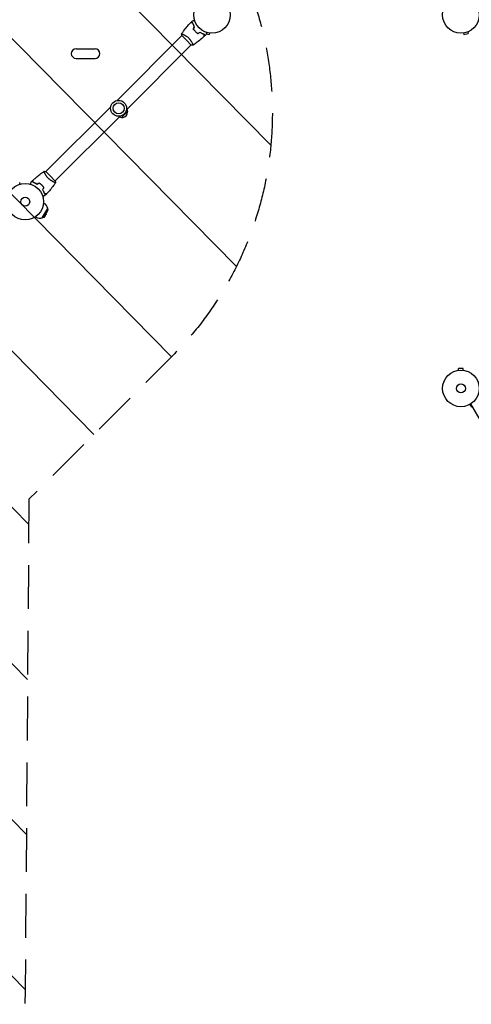
# Model space of a CAD drawing. Units: millimetres. Extents: x -4774 to 5410, y -4819 to 3103.
# Drawn here: x -557 to 751, y -2866 to -14 of the extents above; entities that cross this region are included whole.
import ezdxf

# ---------------------------------------------------------------- set-up
doc = ezdxf.new("R2010")
doc.units = ezdxf.units.MM
doc.header["$LTSCALE"] = 20
doc.linetypes.add('HIDDEN', pattern=[9.525, 6.35, -3.175])
for name, color, linetype in [('2d', 230, 'Continuous'), ('AS-Free_Space', 31, 'HIDDEN'), ('AS-Free_Space_Hatch', 31, 'Continuous')]:
    doc.layers.add(name, color=color, linetype=linetype)

msp = doc.modelspace()

# ---------------------------------------------------------------- hatches: boundary and pattern name
at = {"layer": 'AS-Free_Space_Hatch'}
h = msp.add_hatch(dxfattribs=at)
h.set_pattern_fill('ANSI31', color=256, scale=100)
h.set_pattern_definition([(134.5466, (-541.24, -2823.33), (-226.276, -222.723), [])])
edge = h.paths.add_edge_path()
edge.add_line((-530, -1403.2), (-541.2, -2823.3))
edge.add_arc((-1541.2, -2815.4), 1000, 179.5466, 359.5466, ccw=False)
edge.add_line((-2541.2, -2807.5), (-2529.9, -1387.4))
edge.add_arc((-530, -1403.2), 2000, 135, 179.5466, ccw=False)
edge.add_line((-1944.2, 11), (-1532.2, 423))
edge.add_arc((-825.1, -284.1), 1000, -45, 135, ccw=False)
edge.add_line((-118, -991.2), (-530, -1403.2))
edge = h.paths.add_edge_path()
edge.add_line((1812, 1541), (3910, 1541))
edge.add_arc((3910, 541), 1000, 0, 90, ccw=False)
edge.add_arc((3910, 541), 1000, -90, 0, ccw=False)
edge.add_line((3910, -459), (1812, -459))
edge.add_arc((1812, 541), 1000, 180, 270, ccw=False)
edge.add_arc((1812, 541), 1000, 90, 180, ccw=False)

# ---------------------------------------------------------------- linework, layer by layer
at = {"layer": '2d'}
for p, q in [((-83.3, -56.4), (-83.3, -56.4)), ((-83.3, -56.4), (-83.3, -56.4)), ((-49.4, -46.5), (-49.5, -46.7)), ((-16.7, -54.9), (-8.6, -57.1)), ((-7.3, -52.5), (-8.6, -57.1)), ((-5.8, -52.7), (-5.9, -52.7)), ((-5.8, -52.7), (-5.8, -52.7)), ((726.9, -52.7), (726.8, -52.7)), ((726.8, -52.7), (726.8, -52.7)), ((728.3, -52.5), (729.6, -57.1)), ((729.6, -57.1), (742.1, -53.8)), ((740.9, -49.1), (742.1, -53.8)), ((742.3, -48.5), (742.2, -48.6)), ((742.3, -48.5), (742.3, -48.5)), ((-274.8, -247.9), (-87, -60.1)), ((-274.8, -247.9), (-87, -60.1)), ((-87.3, -59.8), (-73.5, -73.5)), ((-73.5, -73.5), (-59.8, -87.3)), ((-56.4, -83.3), (-56.4, -83.3)), ((-56.4, -83.3), (-56.4, -83.3)), ((-393.5, -98), (-338.5, -98)), ((-247.9, -274.8), (-60.1, -87)), ((-393.5, -126), (-338.5, -126)), ((-480.9, -454), (-293.1, -266.2)), ((-244, -279.3), (-261.7, -297)), ((-454, -480.9), (-266.2, -293.1)), ((-467.5, -467.5), (-481.2, -453.7)), ((-484.6, -457.7), (-484.6, -457.7)), ((-453.7, -481.2), (-467.5, -467.5)), ((-457.7, -484.6), (-457.7, -484.6)), ((-457.7, -484.6), (-457.7, -484.6)), ((-494.3, -491.5), (-494.5, -491.6)), ((-491.4, -588.1), (-475.4, -560.4)), ((-488.1, -545), (-486.3, -546)), ((-487.1, -586.9), (-474.2, -564.7)), ((-479.9, -576.3), (-474.2, -564.7)), ((-474.2, -564.7), (-475.4, -560.4)), ((-511.1, -584.8), (-509.3, -585.9)), ((-487.1, -586.9), (-491.4, -588.1)), ((-479.9, -576.3), (-487.1, -586.9)), ((727.5, -1024.6), (714.5, -1024.6)), ((714.5, -1029.4), (714.5, -1024.6)), ((727.5, -1029.4), (727.5, -1024.6)), ((713, -1029.6), (713, -1029.6)), ((713, -1029.6), (713, -1029.6)), ((729, -1029.6), (729, -1029.6)), ((729, -1029.6), (729, -1029.6)), ((746.6, -1128.4), (751.3, -1136.4)), ((749.2, -1126.9), (1237.3, -1972.2))]:
    msp.add_line(p, q, dxfattribs=at)
for centre, radius in [((0, 0), 53), ((721, 0), 53), ((-270.5, -270.5), 23), ((-270.5, -270.5), 16), ((-541, -541), 53), ((-541, -541), 13), ((721, -1082), 53), ((721, -1082), 13)]:
    msp.add_circle(centre, radius, dxfattribs=at)
for centre, radius, start, end in [((-393.5, -112), 14, 90, 270), ((-338.5, -112), 14, 270, 90), ((-261, -280), 17, 267.6679, 2.3321), ((-261.1, -279.2), 17, 359.1865, 23.6457), ((-261.8, -279.9), 17, 246.3543, 270.8135), ((-497.8, -565.9), 23, 13.5613, 60), ((-497.8, -565.9), 23, 240, 286.4387)]:
    msp.add_arc(centre, radius, start, end, dxfattribs=at)
for points, knots in [([(-88, -54.8), (-86.1, -52.1), (-84.2, -49.4), (-79.1, -42.6), (-75.9, -38.5), (-69.3, -30.7), (-65.9, -26.9), (-62.5, -23.2)], [0.059167, 0.059167, 0.059167, 0.059167, 10.001334, 10.001334, 25.653137, 25.653137, 40.963039, 40.963039, 40.963039, 40.963039]), ([(-55.7, -23.2), (-56.5, -23.2), (-57.2, -23.2), (-58.5, -23.2), (-59.1, -23.2), (-60, -23.2), (-60.2, -23.2), (-60.7, -23.2), (-60.9, -23.2), (-61.5, -23.2), (-61.8, -23.2), (-62.2, -23.2), (-62.3, -23.2), (-62.4, -23.2), (-62.4, -23.2), (-62.4, -23.2), (-62.5, -23.2), (-62.5, -23.2), (-62.5, -23.2), (-62.5, -23.2), (-62.5, -23.2), (-62.5, -23.2)], [0, 0, 0, 0, 0.00350666, 0.00350666, 0.00701332, 0.00701332, 0.00876665, 0.00876665, 0.01051997, 0.01051997, 0.01402663, 0.01402663, 0.01577996, 0.01577996, 0.01753329, 0.01753329, 0.02103995, 0.02103995, 0.02454661, 0.02454661, 0.02744921, 0.02744921, 0.02744921, 0.02744921]), ([(-55.5, -23), (-56.3, -23), (-57, -23), (-58.4, -23), (-59, -23), (-59.8, -23), (-60.1, -23), (-60.5, -23), (-60.8, -23), (-61.4, -23), (-61.7, -23), (-62, -23), (-62.1, -23), (-62.2, -23), (-62.2, -23), (-62.2, -23), (-62.2, -23), (-62.3, -23), (-62.3, -23), (-62.3, -23), (-62.3, -23), (-62.3, -23), (-62.3, -23), (-62.3, -23)], [0, 0, 0, 0, 0.0035063, 0.0035063, 0.0070126, 0.0070126, 0.00876575, 0.00876575, 0.0105189, 0.0105189, 0.0140252, 0.0140252, 0.01577835, 0.01577835, 0.01665493, 0.01665493, 0.0175315, 0.0175315, 0.02103781, 0.02103781, 0.02454411, 0.02454411, 0.0274484, 0.0274484, 0.0274484, 0.0274484]), ([(-56.9, -17.2), (-56.9, -17.2), (-56.8, -17.2), (-56.8, -17.2), (-56.8, -17.2), (-56.8, -17.2), (-56.8, -17.2), (-56.8, -17.2), (-56.8, -17.2), (-56.7, -17.2), (-56.6, -17.2), (-56.2, -17.1), (-55.8, -16.9), (-55, -16.7), (-54.8, -16.7), (-54.1, -16.5), (-53.8, -16.4), (-52.8, -16.1), (-52, -15.9), (-51, -15.7), (-50.9, -15.6), (-50.7, -15.6)], [0.03093242, 0.03093242, 0.03093242, 0.03093242, 0.03756195, 0.03756195, 0.04131815, 0.04131815, 0.04225719, 0.04225719, 0.04319624, 0.04319624, 0.04507434, 0.04507434, 0.04883054, 0.04883054, 0.05070863, 0.05070863, 0.05258673, 0.05258673, 0.05634293, 0.05634293, 0.05718798, 0.05718798, 0.05718798, 0.05718798]), ([(-50.4, -34.7), (-51, -33.6), (-51.6, -32.6), (-52.7, -30.6), (-53.2, -29.6), (-54.1, -27.6), (-54.5, -26.7), (-55.1, -24.8), (-55.4, -24), (-55.7, -23.2)], [0, 0, 0, 0, 0.00398181, 0.00398181, 0.00796362, 0.00796362, 0.01194542, 0.01194542, 0.01592723, 0.01592723, 0.01592723, 0.01592723]), ([(-50.2, -34.7), (-50.8, -33.6), (-51.4, -32.6), (-52.5, -30.5), (-53, -29.5), (-53.7, -28), (-53.9, -27.5), (-54.3, -26.5), (-54.5, -26.1), (-55, -24.7), (-55.3, -23.8), (-55.5, -23)], [0, 0, 0, 0, 0.00404294, 0.00404294, 0.00808588, 0.00808588, 0.01010735, 0.01010735, 0.01212882, 0.01212882, 0.01617176, 0.01617176, 0.01617176, 0.01617176]), ([(-88, -54.8), (-88, -54.8), (-88, -54.8), (-88, -54.8), (-88, -54.8), (-88, -54.7), (-88, -54.7), (-87.9, -54.7), (-87.9, -54.7), (-87.6, -54.7), (-87.2, -54.8), (-86.5, -55.1), (-86.2, -55.2), (-85.5, -55.5), (-85.1, -55.6), (-83.9, -56.1), (-83, -56.6), (-81.8, -57.2), (-81.5, -57.3), (-81, -57.6), (-80.7, -57.7), (-79.9, -58.2), (-79.3, -58.5), (-78.1, -59.1), (-77.5, -59.5), (-76.6, -60.1), (-76.3, -60.3), (-75.7, -60.7), (-75.3, -60.9), (-73.7, -62), (-72.5, -62.9), (-70.5, -64.5), (-69.9, -65), (-68.6, -66.2), (-68, -66.8), (-67.4, -67.4)], [0.12220864, 0.12220864, 0.12220864, 0.12220864, 0.12268837, 0.12268837, 0.12524335, 0.12524335, 0.12652085, 0.12652085, 0.12779834, 0.12779834, 0.13290832, 0.13290832, 0.13546331, 0.13546331, 0.1380183, 0.1380183, 0.14312827, 0.14312827, 0.14440577, 0.14440577, 0.14568326, 0.14568326, 0.14823825, 0.14823825, 0.15079324, 0.15079324, 0.15207073, 0.15207073, 0.15334823, 0.15334823, 0.15845821, 0.15845821, 0.16101319, 0.16101319, 0.16356818, 0.16356818, 0.16356818, 0.16356818]), ([(-54, -41), (-53.2, -42.2), (-52.3, -43.4), (-50.8, -45.2), (-50.3, -45.8), (-49.2, -47), (-48.7, -47.6), (-48.1, -48.1)], [0, 0, 0, 0, 0.004702909, 0.004702909, 0.007054363, 0.007054363, 0.009405818, 0.009405818, 0.009405818, 0.009405818]), ([(-53.8, -41), (-52.9, -42.2), (-52, -43.4), (-50.6, -45.1), (-50.1, -45.7), (-49.1, -46.9), (-48.5, -47.4), (-48, -48)], [0, 0, 0, 0, 0.004616902, 0.004616902, 0.006925353, 0.006925353, 0.009233803, 0.009233803, 0.009233803, 0.009233803]), ([(-48.1, -48.1), (-47, -49.2), (-45.8, -50.3), (-44.1, -51.8), (-43.4, -52.2), (-42.2, -53.2), (-41.6, -53.6), (-41, -54)], [0.009405818, 0.009405818, 0.009405818, 0.009405818, 0.01410835, 0.01410835, 0.016459616, 0.016459616, 0.018810883, 0.018810883, 0.018810883, 0.018810883]), ([(-48, -48), (-46.9, -49.1), (-45.7, -50.1), (-44, -51.5), (-43.4, -52), (-42.2, -52.9), (-41.6, -53.4), (-41, -53.8)], [0.009233803, 0.009233803, 0.009233803, 0.009233803, 0.013850802, 0.013850802, 0.016159301, 0.016159301, 0.0184678, 0.0184678, 0.0184678, 0.0184678]), ([(-34.7, -50.2), (-33.6, -50.8), (-32.6, -51.4), (-30.5, -52.5), (-29.5, -53), (-28, -53.7), (-27.5, -53.9), (-26.5, -54.3), (-26.1, -54.5), (-24.7, -55), (-23.8, -55.3), (-23, -55.5)], [0, 0, 0, 0, 0.00404294, 0.00404294, 0.00808588, 0.00808588, 0.01010735, 0.01010735, 0.01212882, 0.01212882, 0.01617176, 0.01617176, 0.01617176, 0.01617176]), ([(-34.7, -50.4), (-33.6, -51), (-32.6, -51.6), (-30.6, -52.7), (-29.6, -53.2), (-27.6, -54.1), (-26.7, -54.5), (-24.8, -55.1), (-24, -55.4), (-23.2, -55.7)], [0, 0, 0, 0, 0.00398181, 0.00398181, 0.00796362, 0.00796362, 0.01194542, 0.01194542, 0.01592723, 0.01592723, 0.01592723, 0.01592723]), ([(-23.2, -55.7), (-23.2, -56.5), (-23.2, -57.2), (-23.2, -58.5), (-23.2, -59.1), (-23.2, -60), (-23.2, -60.2), (-23.2, -60.7), (-23.2, -60.9), (-23.2, -61.5), (-23.2, -61.8), (-23.2, -62.2), (-23.2, -62.3), (-23.2, -62.4), (-23.2, -62.4), (-23.2, -62.4), (-23.2, -62.5), (-23.2, -62.5), (-23.2, -62.5), (-23.2, -62.5), (-23.2, -62.5), (-23.2, -62.5)], [0, 0, 0, 0, 0.00350666, 0.00350666, 0.00701332, 0.00701332, 0.00876665, 0.00876665, 0.01051997, 0.01051997, 0.01402663, 0.01402663, 0.01577996, 0.01577996, 0.01753329, 0.01753329, 0.02103995, 0.02103995, 0.02454661, 0.02454661, 0.02744921, 0.02744921, 0.02744921, 0.02744921]), ([(-23, -55.5), (-23, -56.3), (-23, -57), (-23, -58.4), (-23, -59), (-23, -59.8), (-23, -60.1), (-23, -60.5), (-23, -60.8), (-23, -61.4), (-23, -61.7), (-23, -62), (-23, -62.1), (-23, -62.2), (-23, -62.2), (-23, -62.2), (-23, -62.2), (-23, -62.3), (-23, -62.3), (-23, -62.3), (-23, -62.3), (-23, -62.3), (-23, -62.3), (-23, -62.3)], [0, 0, 0, 0, 0.0035063, 0.0035063, 0.0070126, 0.0070126, 0.00876575, 0.00876575, 0.0105189, 0.0105189, 0.0140252, 0.0140252, 0.01577835, 0.01577835, 0.01665493, 0.01665493, 0.0175315, 0.0175315, 0.02103781, 0.02103781, 0.02454411, 0.02454411, 0.0274484, 0.0274484, 0.0274484, 0.0274484]), ([(-15.6, -50.7), (-15.6, -50.9), (-15.7, -51), (-15.9, -52), (-16.1, -52.8), (-16.4, -53.9), (-16.5, -54.2), (-16.7, -54.8), (-16.8, -55.1), (-16.9, -55.6), (-17, -55.8), (-17.1, -56.2), (-17.1, -56.4), (-17.2, -56.6), (-17.2, -56.7), (-17.2, -56.8), (-17.2, -56.8), (-17.2, -56.8), (-17.2, -56.8), (-17.2, -56.8), (-17.2, -56.8), (-17.2, -56.8), (-17.2, -56.9), (-17.2, -56.9)], [0.00292306, 0.00292306, 0.00292306, 0.00292306, 0.00379004, 0.00379004, 0.00758008, 0.00758008, 0.0094751, 0.0094751, 0.01137012, 0.01137012, 0.01326514, 0.01326514, 0.01516016, 0.01516016, 0.01705518, 0.01705518, 0.01800269, 0.01800269, 0.0189502, 0.0189502, 0.02274024, 0.02274024, 0.02935902, 0.02935902, 0.02935902, 0.02935902]), ([(-67.4, -67.4), (-66.8, -68), (-66.2, -68.6), (-65, -69.9), (-64.5, -70.5), (-63.7, -71.5), (-63.4, -71.8), (-62.9, -72.4), (-62.7, -72.8), (-62, -73.7), (-61.5, -74.4), (-60.7, -75.7), (-60.3, -76.3), (-59.5, -77.5), (-59.1, -78.1), (-58.1, -79.9), (-57.5, -81), (-56.8, -82.5), (-56.6, -83), (-56.1, -83.9), (-56, -84.4), (-55.5, -85.6), (-55.2, -86.2), (-54.9, -87), (-54.9, -87.2), (-54.8, -87.6), (-54.7, -87.7), (-54.7, -87.9), (-54.7, -87.9), (-54.7, -88), (-54.7, -88), (-54.8, -88), (-54.8, -88), (-54.8, -88), (-54.8, -88), (-54.8, -88)], [0.16356818, 0.16356818, 0.16356818, 0.16356818, 0.1661247, 0.1661247, 0.16868122, 0.16868122, 0.16995948, 0.16995948, 0.17123774, 0.17123774, 0.17379425, 0.17379425, 0.17635077, 0.17635077, 0.17890729, 0.17890729, 0.18402032, 0.18402032, 0.18657684, 0.18657684, 0.18913336, 0.18913336, 0.19424639, 0.19424639, 0.19680291, 0.19680291, 0.19935943, 0.19935943, 0.20063769, 0.20063769, 0.20191595, 0.20191595, 0.20447247, 0.20447247, 0.20490292, 0.20490292, 0.20490292, 0.20490292]), ([(-23.2, -62.5), (-25.6, -64.8), (-28.1, -67), (-34.5, -72.5), (-38.5, -75.8), (-46.5, -82.1), (-50.6, -85.1), (-54.8, -88)], [0, 0, 0, 0, 10.001335, 10.001335, 25.652861, 25.652861, 40.904303, 40.904303, 40.904303, 40.904303]), ([(-54.8, -88), (-56.2, -87.9), (-57.6, -87.7), (-59.3, -87.4), (-59.5, -87.4), (-59.8, -87.3)], [0, 0, 0, 0, 4.405135, 4.405135, 5.108724, 5.108724, 5.108724, 5.108724]), ([(-55.2, -86.1), (-55.2, -86.4), (-55.1, -86.6), (-54.9, -87), (-54.9, -87.2), (-54.8, -87.6), (-54.7, -87.7), (-54.7, -87.9), (-54.7, -87.9), (-54.7, -88), (-54.7, -88), (-54.8, -88), (-54.8, -88), (-54.8, -88), (-54.8, -88), (-54.8, -88)], [0.19243019, 0.19243019, 0.19243019, 0.19243019, 0.19424639, 0.19424639, 0.19680291, 0.19680291, 0.19935943, 0.19935943, 0.20063769, 0.20063769, 0.20191595, 0.20191595, 0.20447247, 0.20447247, 0.20490292, 0.20490292, 0.20490292, 0.20490292]), ([(-517.8, -478.5), (-515.4, -476.2), (-512.9, -474), (-506.5, -468.5), (-502.5, -465.2), (-494.5, -458.9), (-490.4, -455.9), (-486.3, -453)], [0, 0, 0, 0, 10.001335, 10.001335, 25.652861, 25.652861, 40.904303, 40.904303, 40.904303, 40.904303]), ([(-473.6, -473.6), (-474.2, -473), (-474.8, -472.4), (-476, -471.1), (-476.5, -470.5), (-477.3, -469.5), (-477.6, -469.2), (-478.1, -468.6), (-478.3, -468.2), (-479, -467.3), (-479.5, -466.6), (-480.3, -465.3), (-480.7, -464.7), (-481.5, -463.5), (-481.9, -462.9), (-482.9, -461.1), (-483.5, -460), (-484.2, -458.5), (-484.4, -458), (-484.9, -457.1), (-485, -456.6), (-485.5, -455.4), (-485.8, -454.8), (-486.1, -454), (-486.1, -453.8), (-486.2, -453.4), (-486.3, -453.3), (-486.3, -453.1), (-486.3, -453.1), (-486.3, -453), (-486.3, -453), (-486.2, -453), (-486.2, -453), (-486.2, -453), (-486.2, -453), (-486.2, -453)], [0.16356818, 0.16356818, 0.16356818, 0.16356818, 0.1661247, 0.1661247, 0.16868122, 0.16868122, 0.16995948, 0.16995948, 0.17123774, 0.17123774, 0.17379425, 0.17379425, 0.17635077, 0.17635077, 0.17890729, 0.17890729, 0.18402032, 0.18402032, 0.18657684, 0.18657684, 0.18913336, 0.18913336, 0.19424639, 0.19424639, 0.19680291, 0.19680291, 0.19935943, 0.19935943, 0.20063769, 0.20063769, 0.20191595, 0.20191595, 0.20447247, 0.20447247, 0.20490292, 0.20490292, 0.20490292, 0.20490292]), ([(-486.2, -453), (-484.8, -453.1), (-483.4, -453.3), (-481.7, -453.6), (-481.5, -453.6), (-481.2, -453.7)], [0, 0, 0, 0, 4.405135, 4.405135, 5.108724, 5.108724, 5.108724, 5.108724]), ([(-525.4, -490.3), (-525.4, -490.1), (-525.3, -490), (-525.1, -489), (-524.9, -488.2), (-524.6, -487.1), (-524.5, -486.8), (-524.3, -486.2), (-524.2, -485.9), (-524.1, -485.4), (-524, -485.2), (-523.9, -484.8), (-523.9, -484.6), (-523.8, -484.4), (-523.8, -484.3), (-523.8, -484.2), (-523.8, -484.2), (-523.8, -484.2), (-523.8, -484.2), (-523.8, -484.2), (-523.8, -484.2), (-523.8, -484.2), (-523.8, -484.1), (-523.8, -484.1)], [0.00292306, 0.00292306, 0.00292306, 0.00292306, 0.00379004, 0.00379004, 0.00758008, 0.00758008, 0.0094751, 0.0094751, 0.01137012, 0.01137012, 0.01326514, 0.01326514, 0.01516016, 0.01516016, 0.01705518, 0.01705518, 0.01800269, 0.01800269, 0.0189502, 0.0189502, 0.02274024, 0.02274024, 0.02935902, 0.02935902, 0.02935902, 0.02935902]), ([(-518, -485.5), (-518, -484.7), (-518, -484), (-518, -482.6), (-518, -482), (-518, -481.2), (-518, -480.9), (-518, -480.5), (-518, -480.2), (-518, -479.6), (-518, -479.3), (-518, -479), (-518, -478.9), (-518, -478.8), (-518, -478.8), (-518, -478.8), (-518, -478.8), (-518, -478.7), (-518, -478.7), (-518, -478.7), (-518, -478.7), (-518, -478.7), (-518, -478.7), (-518, -478.7)], [0, 0, 0, 0, 0.0035063, 0.0035063, 0.0070126, 0.0070126, 0.00876575, 0.00876575, 0.0105189, 0.0105189, 0.0140252, 0.0140252, 0.01577835, 0.01577835, 0.01665493, 0.01665493, 0.0175315, 0.0175315, 0.02103781, 0.02103781, 0.02454411, 0.02454411, 0.0274484, 0.0274484, 0.0274484, 0.0274484]), ([(-517.8, -485.3), (-517.8, -484.5), (-517.8, -483.8), (-517.8, -482.5), (-517.8, -481.9), (-517.8, -481), (-517.8, -480.8), (-517.8, -480.3), (-517.8, -480.1), (-517.8, -479.5), (-517.8, -479.2), (-517.8, -478.8), (-517.8, -478.7), (-517.8, -478.6), (-517.8, -478.6), (-517.8, -478.6), (-517.8, -478.5), (-517.8, -478.5), (-517.8, -478.5), (-517.8, -478.5), (-517.8, -478.5), (-517.8, -478.5)], [0, 0, 0, 0, 0.00350666, 0.00350666, 0.00701332, 0.00701332, 0.00876665, 0.00876665, 0.01051997, 0.01051997, 0.01402663, 0.01402663, 0.01577996, 0.01577996, 0.01753329, 0.01753329, 0.02103995, 0.02103995, 0.02454661, 0.02454661, 0.02744921, 0.02744921, 0.02744921, 0.02744921]), ([(-453, -486.2), (-453, -486.2), (-453, -486.2), (-453, -486.2), (-453, -486.2), (-453, -486.3), (-453, -486.3), (-453.1, -486.3), (-453.1, -486.3), (-453.4, -486.3), (-453.8, -486.2), (-454.5, -485.9), (-454.8, -485.8), (-455.5, -485.5), (-455.9, -485.4), (-457.1, -484.9), (-458, -484.4), (-459.2, -483.8), (-459.5, -483.7), (-460, -483.4), (-460.3, -483.3), (-461.1, -482.8), (-461.7, -482.5), (-462.9, -481.9), (-463.5, -481.5), (-464.4, -480.9), (-464.7, -480.7), (-465.3, -480.3), (-465.7, -480.1), (-467.3, -479), (-468.5, -478.1), (-470.5, -476.5), (-471.1, -476), (-472.4, -474.8), (-473, -474.2), (-473.6, -473.6)], [0.12220864, 0.12220864, 0.12220864, 0.12220864, 0.12268837, 0.12268837, 0.12524335, 0.12524335, 0.12652085, 0.12652085, 0.12779834, 0.12779834, 0.13290832, 0.13290832, 0.13546331, 0.13546331, 0.1380183, 0.1380183, 0.14312827, 0.14312827, 0.14440577, 0.14440577, 0.14568326, 0.14568326, 0.14823825, 0.14823825, 0.15079324, 0.15079324, 0.15207073, 0.15207073, 0.15334823, 0.15334823, 0.15845821, 0.15845821, 0.16101319, 0.16101319, 0.16356818, 0.16356818, 0.16356818, 0.16356818]), ([(-555.7, -490.1), (-555.8, -489.6), (-555.9, -489.1), (-556.1, -488.4), (-556.2, -488), (-556.3, -487.6), (-556.4, -487.4), (-556.5, -487.2), (-556.5, -487.1), (-556.5, -487), (-556.8, -486), (-556.9, -485.5), (-556.9, -485.5)], [0.0535022, 0.0535022, 0.0535022, 0.0535022, 0.125, 0.125, 0.1875, 0.1875, 0.21875, 0.234375, 0.234375, 0.25, 0.25, 0.5, 0.5, 0.5, 0.5]), ([(-506.3, -490.8), (-507.4, -490.2), (-508.4, -489.6), (-510.5, -488.5), (-511.5, -488), (-513, -487.3), (-513.5, -487.1), (-514.5, -486.7), (-514.9, -486.5), (-516.3, -486), (-517.2, -485.7), (-518, -485.5)], [0, 0, 0, 0, 0.00404294, 0.00404294, 0.00808588, 0.00808588, 0.01010735, 0.01010735, 0.01212882, 0.01212882, 0.01617176, 0.01617176, 0.01617176, 0.01617176]), ([(-506.3, -490.6), (-507.4, -490), (-508.4, -489.4), (-510.4, -488.3), (-511.4, -487.8), (-513.4, -486.9), (-514.3, -486.5), (-516.2, -485.9), (-517, -485.6), (-517.8, -485.3)], [0, 0, 0, 0, 0.00398181, 0.00398181, 0.00796362, 0.00796362, 0.01194542, 0.01194542, 0.01592723, 0.01592723, 0.01592723, 0.01592723]), ([(-492.9, -492.9), (-494, -491.8), (-495.2, -490.7), (-496.9, -489.2), (-497.6, -488.8), (-498.8, -487.8), (-499.4, -487.4), (-500, -487)], [0.009405818, 0.009405818, 0.009405818, 0.009405818, 0.01410835, 0.01410835, 0.016459616, 0.016459616, 0.018810883, 0.018810883, 0.018810883, 0.018810883]), ([(-493, -493), (-494.1, -491.9), (-495.3, -490.9), (-497, -489.5), (-497.6, -489), (-498.8, -488.1), (-499.4, -487.6), (-500, -487.2)], [0.009233803, 0.009233803, 0.009233803, 0.009233803, 0.013850802, 0.013850802, 0.016159301, 0.016159301, 0.0184678, 0.0184678, 0.0184678, 0.0184678]), ([(-487.2, -500), (-488.1, -498.8), (-489, -497.6), (-490.4, -495.9), (-490.9, -495.3), (-491.9, -494.1), (-492.5, -493.6), (-493, -493)], [0, 0, 0, 0, 0.004616902, 0.004616902, 0.006925353, 0.006925353, 0.009233803, 0.009233803, 0.009233803, 0.009233803]), ([(-487, -500), (-487.8, -498.8), (-488.7, -497.6), (-490.2, -495.8), (-490.7, -495.2), (-491.8, -494), (-492.3, -493.4), (-492.9, -492.9)], [0, 0, 0, 0, 0.004702909, 0.004702909, 0.007054363, 0.007054363, 0.009405818, 0.009405818, 0.009405818, 0.009405818]), ([(-490.8, -506.3), (-490.2, -507.4), (-489.6, -508.4), (-488.5, -510.5), (-488, -511.5), (-487.3, -513), (-487.1, -513.5), (-486.7, -514.5), (-486.5, -514.9), (-486, -516.3), (-485.7, -517.2), (-485.5, -518)], [0, 0, 0, 0, 0.00404294, 0.00404294, 0.00808588, 0.00808588, 0.01010735, 0.01010735, 0.01212882, 0.01212882, 0.01617176, 0.01617176, 0.01617176, 0.01617176]), ([(-490.6, -506.3), (-490, -507.4), (-489.4, -508.4), (-488.3, -510.4), (-487.8, -511.4), (-486.9, -513.4), (-486.5, -514.3), (-485.9, -516.2), (-485.6, -517), (-485.3, -517.8)], [0, 0, 0, 0, 0.00398181, 0.00398181, 0.00796362, 0.00796362, 0.01194542, 0.01194542, 0.01592723, 0.01592723, 0.01592723, 0.01592723]), ([(-453, -486.3), (-454.9, -488.9), (-456.8, -491.6), (-461.9, -498.4), (-465.1, -502.5), (-471.7, -510.3), (-475.1, -514.1), (-478.5, -517.8)], [0.059167, 0.059167, 0.059167, 0.059167, 10.001334, 10.001334, 25.653138, 25.653138, 40.963039, 40.963039, 40.963039, 40.963039]), ([(-484.1, -523.8), (-484.1, -523.8), (-484.2, -523.8), (-484.2, -523.8), (-484.2, -523.8), (-484.2, -523.8), (-484.2, -523.8), (-484.2, -523.8), (-484.2, -523.8), (-484.3, -523.8), (-484.4, -523.8), (-484.8, -523.9), (-485.2, -524.1), (-486, -524.3), (-486.3, -524.3), (-486.9, -524.5), (-487.2, -524.6), (-488.2, -524.9), (-489, -525.1), (-490, -525.3), (-490.1, -525.4), (-490.3, -525.4)], [0.03093242, 0.03093242, 0.03093242, 0.03093242, 0.03756195, 0.03756195, 0.04131815, 0.04131815, 0.04225719, 0.04225719, 0.04319624, 0.04319624, 0.04507434, 0.04507434, 0.04883054, 0.04883054, 0.05070863, 0.05070863, 0.05258673, 0.05258673, 0.05634293, 0.05634293, 0.05718798, 0.05718798, 0.05718798, 0.05718798]), ([(-485.5, -518), (-484.7, -518), (-484, -518), (-482.6, -518), (-482, -518), (-481.2, -518), (-480.9, -518), (-480.5, -518), (-480.2, -518), (-479.6, -518), (-479.3, -518), (-479, -518), (-478.9, -518), (-478.8, -518), (-478.8, -518), (-478.8, -518), (-478.8, -518), (-478.7, -518), (-478.7, -518), (-478.7, -518), (-478.7, -518), (-478.7, -518), (-478.7, -518), (-478.7, -518)], [0, 0, 0, 0, 0.0035063, 0.0035063, 0.0070126, 0.0070126, 0.00876575, 0.00876575, 0.0105189, 0.0105189, 0.0140252, 0.0140252, 0.01577835, 0.01577835, 0.01665493, 0.01665493, 0.0175315, 0.0175315, 0.02103781, 0.02103781, 0.02454411, 0.02454411, 0.0274484, 0.0274484, 0.0274484, 0.0274484]), ([(-485.3, -517.8), (-484.5, -517.8), (-483.8, -517.8), (-482.5, -517.8), (-481.9, -517.8), (-481, -517.8), (-480.8, -517.8), (-480.3, -517.8), (-480.1, -517.8), (-479.5, -517.8), (-479.2, -517.8), (-478.8, -517.8), (-478.7, -517.8), (-478.6, -517.8), (-478.6, -517.8), (-478.6, -517.8), (-478.5, -517.8), (-478.5, -517.8), (-478.5, -517.8), (-478.5, -517.8), (-478.5, -517.8), (-478.5, -517.8)], [0, 0, 0, 0, 0.00350666, 0.00350666, 0.00701332, 0.00701332, 0.00876665, 0.00876665, 0.01051997, 0.01051997, 0.01402663, 0.01402663, 0.01577996, 0.01577996, 0.01753329, 0.01753329, 0.02103995, 0.02103995, 0.02454661, 0.02454661, 0.02744921, 0.02744921, 0.02744921, 0.02744921]), ([(-484.1, -523.8), (-484.1, -523.8), (-484.2, -523.8), (-484.2, -523.8), (-484.2, -523.8), (-484.2, -523.8), (-484.2, -523.8), (-484.2, -523.8)], [0.032466378, 0.032466378, 0.032466378, 0.032466378, 0.03756195, 0.03756195, 0.041318145, 0.041318145, 0.042083011, 0.042083011, 0.042083011, 0.042083011])]:
    msp.add_open_spline(points, degree=3, knots=knots, dxfattribs=at)
for points in [[(-62.3, -23), (-60.5, -21), (-58.7, -19.1), (-56.9, -17.2)], [(-88, -54.8), (-88, -54.8), (-88, -54.8), (-88, -54.8)], [(-87.3, -59.8), (-87.7, -58.1), (-87.9, -56.4), (-88, -54.8)], [(-54, -41), (-52.8, -38.9), (-51.6, -36.8), (-50.4, -34.7)], [(-53.8, -41), (-52.6, -38.9), (-51.4, -36.8), (-50.2, -34.7)], [(-49.4, -46.5), (-48.9, -47), (-48.4, -47.5), (-48, -48)], [(-41, -53.8), (-38.9, -52.6), (-36.8, -51.4), (-34.7, -50.2)], [(-41, -54), (-38.9, -52.8), (-36.8, -51.6), (-34.7, -50.4)], [(-17.2, -56.9), (-19.1, -58.7), (-21, -60.5), (-23, -62.3)], [(-23.2, -62.5), (-23.2, -62.5), (-23.2, -62.5), (-23.2, -62.5)], [(-23, -62.3), (-23, -62.3), (-23, -62.3), (-23, -62.3)], [(-23, -62.3), (-23, -62.3), (-23, -62.3), (-23, -62.3)], [(-523.8, -484.1), (-521.9, -482.3), (-520, -480.5), (-518, -478.7)], [(-453.7, -481.2), (-453.3, -482.9), (-453.1, -484.6), (-453, -486.2)], [(-500, -487), (-502.1, -488.2), (-504.2, -489.4), (-506.3, -490.6)], [(-500, -487.2), (-502.1, -488.4), (-504.2, -489.6), (-506.3, -490.8)], [(-493, -493), (-493.5, -492.6), (-494, -492.1), (-494.5, -491.6)], [(-487.2, -500), (-488.4, -502.1), (-489.6, -504.2), (-490.8, -506.3)], [(-487, -500), (-488.2, -502.1), (-489.4, -504.2), (-490.6, -506.3)], [(-454.4, -485.9), (-454.6, -485.9), (-454.9, -485.8), (-455.1, -485.7)], [(-453, -486.2), (-453, -486.2), (-453, -486.2), (-453, -486.2)], [(-453, -486.2), (-453, -486.2), (-453, -486.2), (-453, -486.2)], [(-478.7, -518), (-480.5, -520), (-482.3, -521.9), (-484.1, -523.8)], [(-478.7, -518), (-478.7, -518), (-478.7, -518), (-478.7, -518)], [(-478.5, -517.8), (-478.5, -517.8), (-478.5, -517.8), (-478.5, -517.8)]]:
    msp.add_open_spline(points, degree=3, dxfattribs=at)
at = {"layer": 'AS-Free_Space', "flags": 128}
msp.add_lwpolyline([(-530, -1403.2), (-541.2, -2823.3, -1), (-2541.2, -2807.5), (-2529.9, -1387.4, -0.196856), (-1944.2, 11), (-1532.2, 423, -1), (-118, -991.2), (-530, -1403.2)], format="xyb", dxfattribs=at)

doc.saveas('drawing.dxf')
